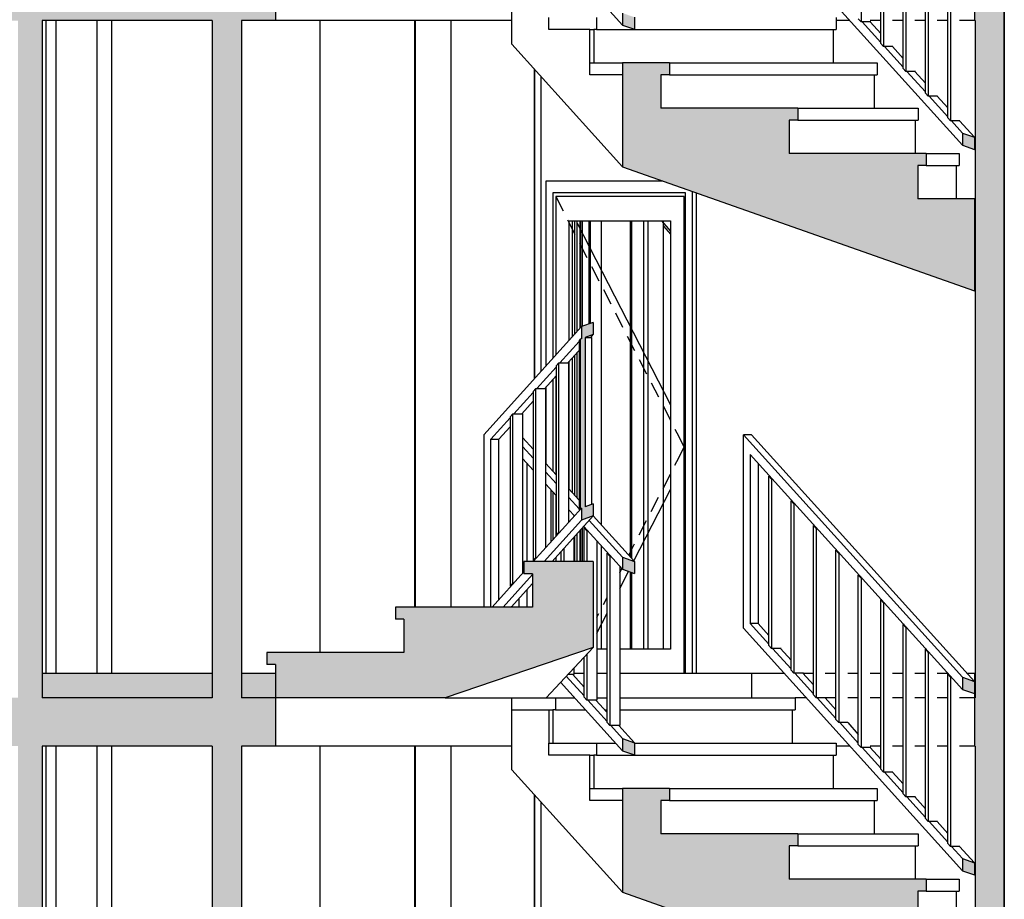
# Model space of a CAD drawing. Units: inches. Extents: x 102 to 8618, y 0 to 892.
# Drawn here: x 138 to 142, y 43 to 47 of the extents above; entities that cross this region are included whole.
import ezdxf

# ---------------------------------------------------------------- set-up
doc = ezdxf.new("R2010")
doc.units = ezdxf.units.IN
doc.header["$MEASUREMENT"] = 0
for name, color, linetype, true_color in [('ARCHICAD Doors_Pen_No__3', 7, 'Continuous', 0xff6600), ('ARCHICAD Doors_Pen_No__43', 7, 'Continuous', 0xff6600), ('Interior - Furniture _Pen_No__24', 7, 'Continuous', 0x029e21), ('Structural - Bearing_Pen_No__160', 7, 'Continuous', 0xb4a35c), ('Structural - Bearing_Pen_No__161', 7, 'Continuous', 0x6a6a6a), ('Structural - Bearing_Pen_No__180', 7, 'Continuous', 0xd6cda7), ('Structural - Bearing_Pen_No__87', 7, 'Continuous', 0x6a6a6a), ('Structural - Bearing_Pen_No__88', 7, 'Continuous', 0xfd4435), ('Structural - Bearing_Pen_No__89', 7, 'Continuous', 0x71cebe), ('Structural - Combined_Pen_No__160', 7, 'Continuous', 0xb4a35c), ('Structural - Combined_Pen_No__161', 7, 'Continuous', 0x6a6a6a)]:
    doc.layers.add(name, color=color, linetype=linetype, true_color=true_color)
for name, color, linetype in [('Structural - Bearing_Pen_No__141', 7, 'Continuous'), ('Structural - Bearing_Pen_No__27', 7, 'Continuous'), ('Structural - Combined_Pen_No__141', 7, 'Continuous')]:
    doc.layers.add(name, color=color, linetype=linetype)

msp = doc.modelspace()

# ---------------------------------------------------------------- hatches: boundary and pattern name
at = {"layer": 'Structural - Bearing_Pen_No__160', "linetype": 'Continuous', "lineweight": 0, "true_color": 0x5a512e}
for points in [[(128.8129, 46.5068), (138.9976, 46.5068), (138.9976, 46.7068), (138.8575, 46.7068), (138.7364, 46.7068), (138.0336, 46.7068), (137.9336, 46.7068), (130.9466, 46.7068), (130.5705, 46.7068), (129.0146, 46.7068), (128.8145, 46.7068), (128.8129, 46.7068)], [(142.0084, 46.7068), (141.89, 46.7068), (141.8872, 46.7068), (141.8872, 46.5068), (142.0084, 46.5068)], [(142.011, 46.7068), (142.0084, 46.7068), (142.0084, 46.5068), (141.89, 46.5068), (141.89, 43.7068), (142.011, 43.7068)], [(138.0336, 43.7068), (138.0336, 46.5068), (137.9336, 46.5068), (137.9336, 43.7068)], [(138.7364, 43.7068), (138.8575, 43.7068), (138.8575, 46.5068), (138.7364, 46.5068)], [(128.8129, 43.5068), (138.9976, 43.5068), (138.9976, 43.7068), (138.8575, 43.7068), (138.7364, 43.7068), (138.0336, 43.7068), (137.9336, 43.7068), (130.9466, 43.7068), (130.5705, 43.7068), (129.0146, 43.7068), (128.8145, 43.7068), (128.8129, 43.7068)], [(141.8872, 43.5068), (142.0084, 43.5068), (142.0084, 43.7068), (141.89, 43.7068), (141.8872, 43.7068)], [(142.011, 43.7068), (142.0084, 43.7068), (142.0084, 43.5068), (141.89, 43.5068), (141.89, 40.7068), (142.011, 40.7068)], [(138.0336, 40.7068), (138.0336, 43.5068), (137.9336, 43.5068), (137.9336, 40.7068)], [(138.7364, 40.7068), (138.8575, 40.7068), (138.8575, 43.5068), (138.7364, 43.5068)]]:
    msp.add_hatch(color=59, dxfattribs=at).paths.add_polyline_path(points)
at = {"layer": 'Structural - Bearing_Pen_No__180', "linetype": 'Continuous', "lineweight": 0, "true_color": 0x353329}
for points in [[(138.0336, 43.8068), (138.0336, 43.7068), (138.7364, 43.7068), (138.7364, 43.8068)], [(138.9976, 43.8068), (138.8575, 43.8068), (138.8575, 43.7068), (138.9976, 43.7068)], [(141.8872, 43.8068), (141.8872, 43.7068), (141.89, 43.7068), (141.89, 43.8068)]]:
    msp.add_hatch(color=250, dxfattribs=at).paths.add_polyline_path(points)
at = {"layer": 'Structural - Combined_Pen_No__160', "linetype": 'Continuous', "lineweight": 0, "true_color": 0x5a512e}
for points in [[(140.4815, 46.4705), (140.4815, 46.5205), (140.433, 46.5376), (140.433, 46.4876)], [(140.433, 46.2818), (140.6262, 46.2818), (140.6262, 46.3318), (140.433, 46.3318)], [(140.433, 45.9024), (141.8872, 45.389), (141.8872, 45.7193), (141.5999, 45.7193), (141.5999, 45.9068), (141.0688, 45.9068), (141.0688, 46.0943), (140.5377, 46.0943), (140.5377, 46.2818), (140.433, 46.2818)], [(140.5908, 46.1443), (140.5908, 46.2818), (140.5377, 46.2818), (140.5377, 46.1443)], [(141.1573, 46.0943), (141.1573, 46.1443), (140.5377, 46.1443), (140.5377, 46.0943)], [(141.1219, 45.9568), (141.1219, 46.0943), (141.0688, 46.0943), (141.0688, 45.9568)], [(141.8872, 45.9741), (141.8872, 46.0241), (141.8388, 46.0413), (141.8388, 45.9913)], [(141.6884, 45.9068), (141.6884, 45.9568), (141.0688, 45.9568), (141.0688, 45.9068)], [(141.653, 45.7693), (141.653, 45.9068), (141.5999, 45.9068), (141.5999, 45.7693)], [(141.8872, 45.7193), (141.8872, 45.7693), (141.5999, 45.7693), (141.5999, 45.7193)], [(140.2633, 45.2412), (140.2633, 45.1912), (140.3118, 45.2083), (140.3118, 45.2583)], [(140.2573, 44.4891), (140.2781, 44.4964), (140.2781, 45.1964), (140.2573, 45.1891)], [(140.2633, 44.4412), (140.3118, 44.4583), (140.3118, 44.5083), (140.2633, 44.4912)], [(140.3118, 44.2193), (140.3118, 44.2693), (140.0244, 44.2693), (140.0244, 44.2193)], [(140.4815, 44.2705), (140.433, 44.2876), (140.433, 44.2376), (140.4815, 44.2205)], [(140.3118, 43.9148), (140.3118, 44.2193), (140.1129, 44.2193), (140.1129, 44.0318), (139.5818, 44.0318), (139.5818, 43.8443), (139.0507, 43.8443), (139.0507, 43.7068), (139.699, 43.7068)], [(140.0598, 44.0818), (140.1129, 44.0818), (140.1129, 44.2193), (140.0598, 44.2193)], [(139.4933, 44.0318), (140.1129, 44.0318), (140.1129, 44.0818), (139.4933, 44.0818)], [(139.5287, 43.8943), (139.5818, 43.8943), (139.5818, 44.0318), (139.5287, 44.0318)], [(138.9622, 43.8443), (139.5818, 43.8443), (139.5818, 43.8943), (138.9622, 43.8943)], [(138.9976, 43.7068), (139.0507, 43.7068), (139.0507, 43.8443), (138.9976, 43.8443)], [(141.8872, 43.7741), (141.8388, 43.7913), (141.8388, 43.7413), (141.8872, 43.7241)], [(140.4815, 43.4705), (140.4815, 43.5205), (140.433, 43.5376), (140.433, 43.4876)], [(140.433, 43.2818), (140.6262, 43.2818), (140.6262, 43.3318), (140.433, 43.3318)], [(140.433, 42.9024), (141.8872, 42.389), (141.8872, 42.7193), (141.5999, 42.7193), (141.5999, 42.9068), (141.0688, 42.9068), (141.0688, 43.0943), (140.5377, 43.0943), (140.5377, 43.2818), (140.433, 43.2818)], [(140.5908, 43.1443), (140.5908, 43.2818), (140.5377, 43.2818), (140.5377, 43.1443)], [(141.1573, 43.0943), (141.1573, 43.1443), (140.5377, 43.1443), (140.5377, 43.0943)], [(141.1219, 42.9568), (141.1219, 43.0943), (141.0688, 43.0943), (141.0688, 42.9568)], [(141.8872, 42.9741), (141.8872, 43.0241), (141.8388, 43.0413), (141.8388, 42.9913)], [(141.6884, 42.9068), (141.6884, 42.9568), (141.0688, 42.9568), (141.0688, 42.9068)], [(141.653, 42.7693), (141.653, 42.9068), (141.5999, 42.9068), (141.5999, 42.7693)]]:
    msp.add_hatch(color=59, dxfattribs=at).paths.add_polyline_path(points)

# ---------------------------------------------------------------- linework, layer by layer
at = {"layer": 'ARCHICAD Doors_Pen_No__3', "linetype": 'Continuous'}
for p, q in [((140.1163, 45.0785), (140.1163, 45.8438)), ((140.1163, 45.8438), (140.5989, 45.8438)), ((140.7209, 45.8008), (140.7209, 43.8068)), ((140.1445, 45.7938), (140.1445, 45.1097)), ((140.6927, 45.7938), (140.1445, 45.7938)), ((140.1561, 45.7788), (140.1865, 45.7197)), ((140.1562, 45.7788), (140.1562, 45.6788)), ((140.6875, 45.7788), (140.1562, 45.7788)), ((140.6875, 45.7668), (140.6875, 45.7788)), ((140.6875, 43.8068), (140.6875, 45.7668)), ((140.6927, 43.8068), (140.6927, 45.7938)), ((140.7366, 45.7953), (140.7366, 43.8068)), ((140.1562, 45.6788), (140.1562, 45.1227)), ((140.2055, 45.6827), (140.2358, 45.6235)), ((140.2126, 45.1851), (140.2126, 45.6788)), ((140.2126, 45.6788), (140.6311, 45.6788)), ((140.2456, 45.2217), (140.2456, 45.6788)), ((140.2579, 45.2353), (140.2579, 45.6788)), ((140.2584, 45.6788), (140.2584, 45.2358)), ((140.267, 45.2425), (140.267, 45.6788)), ((140.2929, 45.6788), (140.2929, 45.2517)), ((140.2982, 45.6788), (140.2982, 45.2535)), ((140.3462, 44.4201), (140.3462, 45.6788)), ((140.4654, 44.2882), (140.4654, 45.6788)), ((140.4708, 44.2823), (140.4708, 45.6788)), ((140.5187, 45.6788), (140.5187, 43.9068)), ((140.5392, 43.9068), (140.5392, 45.6788)), ((140.5938, 45.6788), (140.6311, 45.6361)), ((140.6025, 43.9068), (140.6025, 45.6788)), ((140.6311, 45.6788), (140.6311, 43.9068)), ((140.2456, 45.669), (140.6311, 44.9174)), ((140.6025, 45.6559), (140.6307, 45.6235)), ((140.2548, 45.5865), (140.2851, 45.5273)), ((140.3041, 45.4903), (140.3345, 45.4311)), ((140.3534, 45.3941), (140.3838, 45.3349)), ((140.4028, 45.2979), (140.4331, 45.2388)), ((140.4521, 45.2018), (140.4824, 45.1426)), ((140.2456, 44.5314), (140.2456, 45.1351)), ((140.2126, 44.5679), (140.2126, 45.0986)), ((140.5014, 45.1056), (140.5318, 45.0464)), ((140.1562, 45.0362), (140.1562, 44.6303)), ((140.1163, 44.6745), (140.1163, 44.992)), ((140.1445, 45.0232), (140.1445, 44.6433)), ((140.5507, 45.0094), (140.5811, 44.9502)), ((140.6, 44.9132), (140.6304, 44.854)), ((140.6494, 44.817), (140.6571, 44.802)), ((140.6571, 44.802), (140.6874, 44.7428)), ((140.6571, 44.6837), (140.6874, 44.7428)), ((140.6494, 44.6687), (140.6571, 44.6837)), ((140.6, 44.5725), (140.6304, 44.6317)), ((140.1445, 44.5568), (140.1445, 44.3597)), ((140.1562, 44.5438), (140.1562, 44.3727)), ((140.4795, 44.2726), (140.6311, 44.5683)), ((140.5507, 44.4763), (140.5811, 44.5355)), ((140.5014, 44.3801), (140.5318, 44.4393)), ((140.2456, 44.2693), (140.2456, 44.3851)), ((140.2579, 44.2693), (140.2579, 44.3988)), ((140.2584, 44.3993), (140.2584, 44.2693)), ((140.267, 44.2693), (140.267, 44.4087)), ((140.3462, 43.9068), (140.3462, 44.3336)), ((140.4583, 44.2961), (140.4824, 44.3431)), ((140.1445, 44.2732), (140.1445, 44.2693)), ((140.1562, 44.2862), (140.1562, 44.2693)), ((140.4212, 44.2238), (140.43, 44.2409)), ((140.4212, 44.159), (140.4571, 44.2291)), ((140.4654, 43.9068), (140.4654, 44.2261)), ((140.4708, 43.9068), (140.4708, 44.2242)), ((140.3534, 44.0916), (140.3687, 44.1213)), ((140.326, 43.9734), (140.3687, 44.0566)), ((140.326, 44.0381), (140.3345, 44.0546)), ((140.3687, 43.9068), (140.326, 43.9068)), ((140.6311, 43.9068), (140.4212, 43.9068))]:
    msp.add_line(p, q, dxfattribs=at)
at = {"layer": 'ARCHICAD Doors_Pen_No__43', "linetype": 'Continuous'}
for p, q in [((140.2242, 45.6788), (140.2242, 45.1979)), ((140.2341, 45.6788), (140.2341, 45.2089)), ((140.2242, 45.1114), (140.2242, 44.5551)), ((140.2341, 45.1223), (140.2341, 44.5442)), ((140.2341, 44.3723), (140.2341, 44.2693))]:
    msp.add_line(p, q, dxfattribs=at)
at = {"layer": 'Interior - Furniture _Pen_No__24', "linetype": 'Continuous'}
for p, q in [((142.0084, 46.8068), (142.0084, 43.8068)), ((142.0084, 43.8068), (142.0084, 40.8068))]:
    msp.add_line(p, q, dxfattribs=at)
at = {"layer": 'Structural - Bearing_Pen_No__141', "linetype": 'Continuous'}
for p, q in [((138.9976, 46.7068), (138.9976, 46.5068)), ((141.8872, 46.7068), (141.8872, 46.5068)), ((138.7364, 46.5068), (138.0336, 46.5068)), ((138.9976, 46.5068), (138.8575, 46.5068)), ((141.89, 46.5068), (141.8872, 46.5068)), ((138.7364, 43.7068), (138.0336, 43.7068)), ((138.9976, 43.7068), (138.8575, 43.7068)), ((138.9976, 43.7068), (138.9976, 43.5068)), ((141.8872, 43.7068), (141.8872, 43.5068)), ((141.89, 43.7068), (141.8872, 43.7068)), ((138.7364, 43.5068), (138.0336, 43.5068)), ((138.9976, 43.5068), (138.8575, 43.5068)), ((141.89, 43.5068), (141.8872, 43.5068))]:
    msp.add_line(p, q, dxfattribs=at)
at = {"layer": 'Structural - Bearing_Pen_No__161', "linetype": 'Continuous'}
for p, q in [((138.7364, 43.8068), (138.0336, 43.8068)), ((138.9976, 43.8068), (138.8575, 43.8068)), ((141.8872, 43.8068), (141.8872, 43.7741)), ((141.89, 43.8068), (141.8872, 43.8068)), ((141.8872, 43.7241), (141.8872, 43.7068))]:
    msp.add_line(p, q, dxfattribs=at)
at = {"layer": 'Structural - Bearing_Pen_No__27', "linetype": 'Continuous'}
for p, q in [((142.011, 46.7068), (142.011, 43.7068)), ((138.0336, 46.5068), (138.0336, 43.8068)), ((138.7364, 46.5068), (138.7364, 43.8068)), ((138.8575, 46.5068), (138.8575, 43.8068)), ((141.89, 46.5068), (141.89, 43.8068)), ((138.0336, 43.8068), (138.0336, 43.7068)), ((138.7364, 43.8068), (138.7364, 43.7068)), ((138.8575, 43.8068), (138.8575, 43.7068)), ((141.89, 43.8068), (141.89, 43.7068)), ((142.011, 43.7068), (142.011, 40.7068)), ((138.0336, 43.5068), (138.0336, 40.8068)), ((138.7364, 43.5068), (138.7364, 40.8068)), ((138.8575, 43.5068), (138.8575, 40.8068)), ((141.89, 43.5068), (141.89, 40.8068))]:
    msp.add_line(p, q, dxfattribs=at)
at = {"layer": 'Structural - Bearing_Pen_No__87', "linetype": 'Continuous'}
for p, q in [((138.0484, 46.5068), (138.0484, 43.8068)), ((139.1823, 43.8943), (139.1823, 46.5068)), ((139.5736, 44.0818), (139.5736, 46.5068)), ((140.0681, 45.0252), (140.0681, 46.3062)), ((140.0966, 45.0568), (140.0966, 46.2746)), ((138.0484, 43.5068), (138.0484, 40.8068)), ((139.1823, 40.8943), (139.1823, 43.5068)), ((139.5736, 41.0818), (139.5736, 43.5068)), ((140.0681, 42.0252), (140.0681, 43.3062)), ((140.0966, 42.0568), (140.0966, 43.2746))]:
    msp.add_line(p, q, dxfattribs=at)
at = {"layer": 'Structural - Bearing_Pen_No__88', "linetype": 'Continuous'}
for p, q in [((138.0897, 46.5068), (138.0897, 43.8068)), ((138.2593, 46.5068), (138.2593, 43.8068)), ((138.3197, 46.5068), (138.3197, 43.8068)), ((139.5747, 46.5068), (139.5747, 44.0818)), ((139.7233, 46.5068), (139.7233, 44.0818)), ((140.0692, 46.3049), (140.0692, 45.0264)), ((138.0897, 43.5068), (138.0897, 40.8068)), ((138.2593, 43.5068), (138.2593, 40.8068)), ((138.3197, 43.5068), (138.3197, 40.8068)), ((139.5747, 43.5068), (139.5747, 41.0818)), ((139.7233, 43.5068), (139.7233, 41.0818)), ((140.0692, 43.3049), (140.0692, 42.0264))]:
    msp.add_line(p, q, dxfattribs=at)
at = {"layer": 'Structural - Bearing_Pen_No__89', "linetype": 'Continuous'}
for p, q in [((139.9749, 46.5068), (138.9976, 46.5068)), ((141.3728, 46.5068), (141.3154, 46.5068)), ((141.5, 46.5068), (141.4559, 46.5068)), ((141.5925, 46.5068), (141.5484, 46.5068)), ((141.685, 46.5068), (141.6409, 46.5068)), ((141.7775, 46.5068), (141.7334, 46.5068)), ((141.8872, 46.5068), (141.8259, 46.5068)), ((140.2734, 43.8068), (140.2308, 43.8068)), ((140.3687, 43.8068), (140.326, 43.8068)), ((140.9651, 43.8068), (140.4212, 43.8068)), ((140.9651, 43.8068), (140.9651, 43.7068)), ((141.1016, 43.8068), (140.9651, 43.8068)), ((141.2225, 43.8068), (141.1798, 43.8068)), ((141.315, 43.8068), (141.2709, 43.8068)), ((141.4075, 43.8068), (141.3634, 43.8068)), ((141.5, 43.8068), (141.4559, 43.8068)), ((141.5925, 43.8068), (141.5484, 43.8068)), ((141.685, 43.8068), (141.6409, 43.8068)), ((141.7795, 43.8068), (141.7334, 43.8068)), ((141.8872, 43.8068), (141.8577, 43.8068)), ((141.192, 43.7068), (141.1459, 43.7068)), ((141.315, 43.7068), (141.2709, 43.7068)), ((141.4075, 43.7068), (141.3634, 43.7068)), ((141.5, 43.7068), (141.4559, 43.7068)), ((141.5925, 43.7068), (141.5484, 43.7068)), ((141.685, 43.7068), (141.6409, 43.7068)), ((141.7775, 43.7068), (141.7334, 43.7068)), ((141.8872, 43.7068), (141.8259, 43.7068)), ((139.9749, 43.5068), (138.9976, 43.5068)), ((141.3728, 43.5068), (141.3154, 43.5068)), ((141.5, 43.5068), (141.4559, 43.5068)), ((141.5925, 43.5068), (141.5484, 43.5068)), ((141.685, 43.5068), (141.6409, 43.5068)), ((141.7775, 43.5068), (141.7334, 43.5068)), ((141.8872, 43.5068), (141.8259, 43.5068))]:
    msp.add_line(p, q, dxfattribs=at)
at = {"layer": 'Structural - Combined_Pen_No__141', "linetype": 'Continuous'}
for p, q in [((140.433, 46.5376), (140.433, 46.4876)), ((140.4815, 46.5205), (140.4815, 46.4705)), ((140.433, 46.4876), (140.4815, 46.4705)), ((140.6262, 46.3318), (140.433, 46.3318)), ((140.6262, 46.3318), (140.6262, 46.2818)), ((140.5908, 46.2818), (140.5908, 46.1443)), ((140.6262, 46.2818), (140.5908, 46.2818)), ((141.1573, 46.1443), (140.5908, 46.1443)), ((141.1573, 46.1443), (141.1573, 46.0943)), ((141.1219, 46.0943), (141.1219, 45.9568)), ((141.1573, 46.0943), (141.1219, 46.0943)), ((141.8388, 46.0413), (141.8388, 45.9913)), ((141.8388, 46.0413), (141.8872, 46.0241)), ((141.8872, 46.0241), (141.8872, 45.9741)), ((141.8388, 45.9913), (141.8872, 45.9741)), ((141.6884, 45.9568), (141.1219, 45.9568)), ((141.6884, 45.9568), (141.6884, 45.9068)), ((140.433, 45.9024), (141.8872, 45.389)), ((141.653, 45.9068), (141.653, 45.7693)), ((141.6884, 45.9068), (141.653, 45.9068)), ((141.8872, 45.7693), (141.653, 45.7693)), ((140.3118, 45.2583), (140.2633, 45.2412)), ((140.2633, 45.2412), (140.2633, 45.1912)), ((140.3118, 45.2583), (140.3118, 45.2083)), ((140.2633, 45.1912), (140.2573, 45.1891)), ((140.2573, 45.1891), (140.2573, 44.4891)), ((140.3118, 45.2083), (140.2781, 45.1964)), ((140.2781, 45.1964), (140.2781, 44.4964)), ((140.3118, 44.5083), (140.2781, 44.4964)), ((140.3118, 44.5083), (140.3118, 44.4583)), ((140.2633, 44.4912), (140.2573, 44.4891)), ((140.2633, 44.4912), (140.2633, 44.4412)), ((140.3118, 44.4583), (140.2633, 44.4412)), ((140.0244, 44.2693), (140.0244, 44.2193)), ((140.3118, 44.2693), (140.0244, 44.2693)), ((140.433, 44.2876), (140.433, 44.2376)), ((140.433, 44.2876), (140.4815, 44.2705)), ((140.4815, 44.2705), (140.4815, 44.2205)), ((140.0598, 44.2193), (140.0244, 44.2193)), ((140.0598, 44.2193), (140.0598, 44.0818)), ((140.433, 44.2376), (140.4815, 44.2205)), ((139.4933, 44.0818), (139.4933, 44.0318)), ((140.0598, 44.0818), (139.4933, 44.0818)), ((139.5287, 44.0318), (139.4933, 44.0318)), ((139.5287, 44.0318), (139.5287, 43.8943)), ((138.9622, 43.8943), (138.9622, 43.8443)), ((139.5287, 43.8943), (138.9622, 43.8943)), ((138.9976, 43.8443), (138.9622, 43.8443)), ((138.9976, 43.8443), (138.9976, 43.8068)), ((138.9976, 43.8068), (138.9976, 43.7068)), ((141.8388, 43.7913), (141.8388, 43.7413)), ((141.8388, 43.7913), (141.8872, 43.7741)), ((141.8872, 43.7741), (141.8872, 43.7241)), ((141.8388, 43.7413), (141.8872, 43.7241)), ((140.433, 43.5376), (140.433, 43.4876)), ((140.433, 43.5376), (140.4815, 43.5205)), ((140.4815, 43.5205), (140.4815, 43.4705)), ((140.433, 43.4876), (140.4815, 43.4705)), ((140.6262, 43.3318), (140.433, 43.3318)), ((140.6262, 43.3318), (140.6262, 43.2818)), ((140.5908, 43.2818), (140.5908, 43.1443)), ((140.6262, 43.2818), (140.5908, 43.2818)), ((141.1573, 43.1443), (140.5908, 43.1443)), ((141.1573, 43.1443), (141.1573, 43.0943)), ((141.1219, 43.0943), (141.1219, 42.9568)), ((141.1573, 43.0943), (141.1219, 43.0943)), ((141.8388, 43.0413), (141.8388, 42.9913)), ((141.8388, 43.0413), (141.8872, 43.0241)), ((141.8388, 42.9913), (141.8872, 42.9741)), ((141.8872, 43.0241), (141.8872, 42.9741)), ((141.6884, 42.9568), (141.1219, 42.9568)), ((141.6884, 42.9568), (141.6884, 42.9068)), ((140.433, 42.9024), (141.8872, 42.389)), ((141.653, 42.9068), (141.653, 42.7693)), ((141.6884, 42.9068), (141.653, 42.9068))]:
    msp.add_line(p, q, dxfattribs=at)
at = {"layer": 'Structural - Combined_Pen_No__141', "linetype": 'Continuous', "flags": 128}
for points in [[(140.433, 46.3318), (140.433, 46.2818), (140.433, 45.9024)], [(141.8872, 45.7693), (141.8872, 45.7193), (141.8872, 45.389)], [(140.3118, 44.2693), (140.3118, 44.2193), (140.3118, 43.9148)], [(140.3118, 43.9148), (139.699, 43.7068), (139.0507, 43.7068), (138.9976, 43.7068)], [(140.433, 43.3318), (140.433, 43.2818), (140.433, 42.9024)]]:
    msp.add_lwpolyline(points, dxfattribs=at)
at = {"layer": 'Structural - Combined_Pen_No__161', "linetype": 'Continuous'}
for p, q in [((141.4188, 47.2014), (141.4188, 46.5014)), ((141.5, 46.4115), (141.5, 47.1115)), ((141.5113, 47.099), (141.5113, 46.399)), ((141.8388, 45.9913), (140.9321, 46.9943)), ((141.5925, 46.3092), (141.5925, 47.0092)), ((141.6038, 46.9967), (141.6038, 46.2967)), ((141.685, 46.2068), (141.685, 46.9068)), ((141.6963, 46.8943), (141.6963, 46.1943)), ((141.7775, 46.1045), (141.7775, 46.8045)), ((141.7888, 46.792), (141.7888, 46.092)), ((140.433, 46.4876), (140.1767, 46.7711)), ((139.9749, 46.4092), (139.9749, 46.6568)), ((140.1275, 46.4693), (140.1275, 46.5193)), ((140.3252, 46.5193), (140.3252, 46.4693)), ((141.3154, 46.5193), (141.3154, 46.4693)), ((141.4188, 46.5014), (141.4075, 46.5139)), ((141.4585, 46.5014), (141.4188, 46.5014)), ((141.4229, 46.5014), (141.5, 46.4161)), ((141.4559, 46.5014), (141.5, 46.4526)), ((140.2969, 46.4693), (140.1275, 46.4693)), ((140.2969, 46.3318), (140.2969, 46.4693)), ((140.2969, 46.4693), (140.3139, 46.4693)), ((140.3252, 46.4693), (140.3139, 46.4693)), ((140.3139, 46.4693), (140.3139, 46.3318)), ((140.3252, 46.4693), (141.3154, 46.4693)), ((141.3041, 46.4693), (141.3041, 46.3318)), ((140.433, 45.9024), (139.9749, 46.4092)), ((141.5113, 46.399), (141.5, 46.4115)), ((141.5508, 46.399), (141.5113, 46.399)), ((141.5154, 46.399), (141.5925, 46.3138)), ((141.5484, 46.399), (141.5925, 46.3503)), ((140.2969, 46.2818), (140.2969, 46.3318)), ((140.2969, 46.3318), (140.433, 46.3318)), ((140.6262, 46.3318), (141.4848, 46.3318)), ((141.4848, 46.3318), (141.4848, 46.2818)), ((141.6038, 46.2967), (141.5925, 46.3092)), ((141.6432, 46.2967), (141.6038, 46.2967)), ((141.6079, 46.2967), (141.685, 46.2114)), ((141.6409, 46.2967), (141.685, 46.2479)), ((140.433, 46.2818), (140.2969, 46.2818)), ((140.6262, 46.2818), (141.4848, 46.2818)), ((141.4736, 46.2818), (141.4736, 46.1443)), ((141.6963, 46.1943), (141.685, 46.2068)), ((141.7355, 46.1943), (141.6963, 46.1943)), ((141.7004, 46.1943), (141.7775, 46.1091)), ((141.7334, 46.1943), (141.7775, 46.1456)), ((141.1573, 46.1443), (141.6543, 46.1443)), ((141.6543, 46.1443), (141.6543, 46.0943)), ((141.1573, 46.0943), (141.6543, 46.0943)), ((141.643, 46.0943), (141.643, 45.9568)), ((141.7888, 46.092), (141.7775, 46.1045)), ((141.8278, 46.092), (141.7888, 46.092)), ((141.7929, 46.092), (141.8388, 46.0413)), ((141.8259, 46.092), (141.8872, 46.0241)), ((141.6884, 45.9568), (141.8238, 45.9568)), ((141.8238, 45.9568), (141.8238, 45.9068)), ((141.6884, 45.9068), (141.8238, 45.9068)), ((141.8125, 45.9068), (141.8125, 45.7693)), ((140.2633, 45.2412), (139.8594, 44.7943)), ((140.2573, 45.1891), (140.2526, 45.1839)), ((140.2781, 45.1964), (140.3052, 45.1964)), ((140.301, 45.1964), (140.3118, 45.2083)), ((140.3052, 44.506), (140.3052, 45.1964)), ((140.1729, 45.0912), (140.2526, 45.1794)), ((140.2526, 45.1839), (140.2526, 44.4839)), ((140.206, 45.0912), (140.2526, 45.1428)), ((140.0779, 44.986), (140.1575, 45.0742)), ((140.1688, 45.0912), (140.1575, 45.0787)), ((140.1575, 45.0787), (140.1575, 44.3787)), ((140.1688, 44.3912), (140.1688, 45.0912)), ((140.1688, 45.0912), (140.2101, 45.0912)), ((140.2101, 44.4323), (140.2101, 45.0912)), ((140.1109, 44.986), (140.1575, 45.0376)), ((140.0737, 44.986), (140.0624, 44.9735)), ((140.0737, 44.286), (140.0737, 44.986)), ((140.0737, 44.986), (140.115, 44.986)), ((140.115, 44.3271), (140.115, 44.986)), ((139.9828, 44.8808), (140.0624, 44.969)), ((140.0624, 44.9735), (140.0624, 44.2735)), ((140.0158, 44.8808), (140.0624, 44.9324)), ((139.8877, 44.7756), (139.9673, 44.8637)), ((139.9786, 44.8808), (139.9673, 44.8683)), ((139.9673, 44.8683), (139.9673, 44.1683)), ((139.9786, 44.1808), (139.9786, 44.8808)), ((139.9786, 44.8808), (140.0199, 44.8808)), ((140.0199, 44.2219), (140.0199, 44.8808)), ((139.9207, 44.7756), (139.9673, 44.8272)), ((139.8594, 44.7943), (139.8594, 44.0818)), ((140.0199, 44.7811), (140.0624, 44.7341)), ((140.9321, 43.9943), (140.9321, 44.7943)), ((140.9321, 44.7943), (141.8388, 43.7913)), ((140.9651, 44.7943), (140.9321, 44.7943)), ((140.9651, 44.7943), (141.8872, 43.7741)), ((139.8877, 44.0818), (139.8877, 44.7756)), ((139.8877, 44.7756), (139.9207, 44.7756)), ((139.9207, 44.1121), (139.9207, 44.7756)), ((140.0199, 44.7446), (140.0624, 44.6976)), ((141.8388, 43.7413), (140.9604, 44.7131)), ((140.9604, 44.7131), (140.9604, 44.0131)), ((140.0624, 44.6476), (140.0199, 44.6946)), ((140.0362, 44.6766), (140.0362, 44.2693)), ((140.115, 44.6759), (140.1575, 44.6289)), ((140.9934, 44.6766), (140.9934, 44.0131)), ((140.115, 44.6394), (140.1575, 44.5924)), ((141.0375, 43.9233), (141.0375, 44.6233)), ((141.0375, 44.6233), (141.0488, 44.6108)), ((141.0416, 44.6233), (141.0375, 44.6233)), ((140.1575, 44.5424), (140.115, 44.5894)), ((141.0488, 44.6108), (141.0488, 43.9108)), ((141.0529, 44.6108), (141.0488, 44.6108)), ((140.1356, 44.5667), (140.1356, 44.3499)), ((140.2101, 44.5707), (140.2526, 44.5237)), ((140.2101, 44.5342), (140.2526, 44.4871)), ((141.13, 43.8209), (141.13, 44.5209)), ((141.13, 44.5209), (141.1413, 44.5084)), ((141.1341, 44.5209), (141.13, 44.5209)), ((141.1413, 44.5084), (141.1413, 43.8084)), ((141.1454, 44.5084), (141.1413, 44.5084)), ((140.2633, 44.4912), (140.0628, 44.2693)), ((140.141, 44.2693), (140.3118, 44.4583)), ((140.2335, 44.4583), (140.2101, 44.4842)), ((140.2308, 44.4613), (140.2308, 44.4552)), ((140.2526, 44.4839), (140.2573, 44.4891)), ((140.2526, 44.4839), (140.2567, 44.4839)), ((140.2555, 44.4839), (140.2561, 44.4833)), ((140.3117, 44.4583), (140.4815, 44.2705)), ((140.108, 44.2693), (140.2633, 44.4412)), ((140.433, 44.2376), (140.2726, 44.415)), ((140.2952, 44.44), (140.433, 44.2876)), ((141.2225, 43.7186), (141.2225, 44.4186)), ((141.2225, 44.4186), (141.2338, 44.4061)), ((141.2266, 44.4186), (141.2225, 44.4186)), ((140.1575, 44.3787), (140.1688, 44.3912)), ((140.1575, 44.3787), (140.1616, 44.3787)), ((140.1688, 44.3912), (140.1729, 44.3912)), ((140.2734, 44.2693), (140.2734, 44.4095)), ((140.2734, 44.4095), (140.2847, 44.397)), ((140.2776, 44.4095), (140.2734, 44.4095)), ((140.2847, 44.397), (140.2847, 44.2693)), ((140.2889, 44.397), (140.2847, 44.397)), ((141.2338, 44.4061), (141.2338, 43.7061)), ((141.2379, 44.4061), (141.2338, 44.4061)), ((140.2308, 44.3687), (140.2308, 44.2693)), ((140.326, 44.3559), (140.326, 43.697)), ((140.1782, 44.2693), (140.1782, 44.3105)), ((140.1895, 44.323), (140.1895, 44.2693)), ((140.3687, 43.6042), (140.3687, 44.3042)), ((140.3687, 44.3042), (140.38, 44.2917)), ((140.3728, 44.3042), (140.3687, 44.3042)), ((141.315, 43.6162), (141.315, 44.3162)), ((141.315, 44.3162), (141.3263, 44.3037)), ((141.3191, 44.3162), (141.315, 44.3162)), ((141.3263, 44.3037), (141.3263, 43.6037)), ((141.3304, 44.3037), (141.3263, 44.3037)), ((140.0624, 44.2735), (140.0737, 44.286)), ((140.0624, 44.2735), (140.0666, 44.2735)), ((140.0737, 44.286), (140.0779, 44.286)), ((140.38, 44.2917), (140.38, 43.5917)), ((140.3841, 44.2917), (140.38, 44.2917)), ((140.0244, 44.2268), (139.8933, 44.0818)), ((139.9385, 44.0818), (140.0598, 44.216)), ((140.4212, 44.2506), (140.4212, 43.5917)), ((141.4075, 43.5139), (141.4075, 44.2139)), ((141.4075, 44.2139), (141.4188, 44.2014)), ((141.4116, 44.2139), (141.4075, 44.2139)), ((139.9673, 44.1683), (139.9786, 44.1808)), ((139.9715, 44.0818), (140.0598, 44.1795)), ((139.9786, 44.1808), (139.9828, 44.1808)), ((141.4188, 44.2014), (141.4188, 43.5014)), ((141.4229, 44.2014), (141.4188, 44.2014)), ((139.9673, 44.1683), (139.9715, 44.1683)), ((140.0362, 44.1534), (140.0362, 44.0818)), ((140.0032, 44.1169), (140.0032, 44.0818)), ((141.5, 43.4115), (141.5, 44.1115)), ((141.5, 44.1115), (141.5113, 44.099)), ((141.5041, 44.1115), (141.5, 44.1115)), ((141.5113, 44.099), (141.5113, 43.399)), ((141.5154, 44.099), (141.5113, 44.099)), ((139.9749, 44.0818), (139.9749, 44.0856)), ((140.9604, 44.0131), (141.0375, 43.9278)), ((140.9934, 44.0131), (140.9604, 44.0131)), ((140.9934, 44.0131), (141.0375, 43.9643)), ((141.5925, 43.3092), (141.5925, 44.0092)), ((141.5925, 44.0092), (141.6038, 43.9967)), ((141.5966, 44.0092), (141.5925, 44.0092)), ((141.8388, 42.9913), (140.9321, 43.9943)), ((141.6038, 43.9967), (141.6038, 43.2967)), ((141.6079, 43.9967), (141.6038, 43.9967)), ((140.1163, 43.7068), (140.3118, 43.9148)), ((140.2847, 43.886), (140.2847, 43.697)), ((141.0488, 43.9108), (141.0375, 43.9233)), ((141.0891, 43.9108), (141.0488, 43.9108)), ((141.0529, 43.9108), (141.13, 43.8255)), ((141.0859, 43.9108), (141.13, 43.862)), ((141.685, 43.2068), (141.685, 43.9068)), ((141.685, 43.9068), (141.6963, 43.8943)), ((141.6891, 43.9068), (141.685, 43.9068)), ((141.6963, 43.8943), (141.6963, 43.1943)), ((141.7004, 43.8943), (141.6963, 43.8943)), ((140.2734, 43.7095), (140.2734, 43.874)), ((140.2308, 43.8286), (140.2308, 43.8024)), ((141.1413, 43.8084), (141.13, 43.8209)), ((141.1814, 43.8084), (141.1413, 43.8084)), ((141.1454, 43.8084), (141.2225, 43.7231)), ((141.1784, 43.8084), (141.2225, 43.7597)), ((141.7775, 43.1045), (141.7775, 43.8045)), ((141.7775, 43.8045), (141.7888, 43.792)), ((141.7816, 43.8045), (141.7775, 43.8045)), ((140.433, 43.4876), (140.1767, 43.7711)), ((140.1997, 43.7956), (140.2734, 43.7141)), ((140.2308, 43.8024), (140.2061, 43.8024)), ((140.2267, 43.8024), (140.2734, 43.7506)), ((141.7888, 43.792), (141.7888, 43.092)), ((141.7929, 43.792), (141.7888, 43.792)), ((139.699, 43.7068), (140.1163, 43.7068)), ((139.9749, 43.6568), (139.9749, 43.7068)), ((140.1163, 43.7068), (140.1557, 43.7068)), ((140.1557, 43.7068), (140.1557, 43.6568)), ((140.1557, 43.7068), (140.2348, 43.7068)), ((140.2847, 43.697), (140.2734, 43.7095)), ((140.326, 43.697), (140.2847, 43.697)), ((140.2889, 43.697), (140.3687, 43.6087)), ((140.3219, 43.697), (140.3687, 43.6453)), ((140.326, 43.7068), (140.3687, 43.7068)), ((140.4212, 43.7068), (141.1459, 43.7068)), ((141.1459, 43.7068), (141.1459, 43.6568)), ((141.2338, 43.7061), (141.2225, 43.7186)), ((141.2709, 43.7061), (141.2338, 43.7061)), ((141.2379, 43.7061), (141.315, 43.6208)), ((141.2709, 43.7061), (141.315, 43.6573)), ((139.9749, 43.4092), (139.9749, 43.6568)), ((139.9749, 43.6568), (140.1275, 43.6568)), ((140.1275, 43.6568), (140.1444, 43.6568)), ((140.1275, 43.6568), (140.1275, 43.5193)), ((140.1557, 43.6568), (140.1444, 43.6568)), ((140.1444, 43.6568), (140.1444, 43.5193)), ((140.1557, 43.6568), (140.28, 43.6568)), ((140.3582, 43.6568), (140.3687, 43.6568)), ((140.4212, 43.6568), (141.1459, 43.6568)), ((141.1346, 43.6568), (141.1346, 43.5193)), ((140.38, 43.5917), (140.3687, 43.6042)), ((141.3263, 43.6037), (141.315, 43.6162)), ((141.3634, 43.6037), (141.3263, 43.6037)), ((141.3304, 43.6037), (141.4075, 43.5184)), ((141.3634, 43.6037), (141.4075, 43.555)), ((140.4212, 43.5917), (140.38, 43.5917)), ((140.3841, 43.5917), (140.433, 43.5376)), ((140.4171, 43.5917), (140.4815, 43.5205)), ((140.1275, 43.4693), (140.1275, 43.5193)), ((140.1275, 43.5193), (140.3252, 43.5193)), ((140.3252, 43.5193), (140.3252, 43.4693)), ((140.3252, 43.5193), (140.4043, 43.5193)), ((140.4815, 43.5193), (141.3154, 43.5193)), ((141.3154, 43.5193), (141.3154, 43.4693)), ((141.4188, 43.5014), (141.4075, 43.5139)), ((141.4585, 43.5014), (141.4188, 43.5014)), ((141.4229, 43.5014), (141.5, 43.4161)), ((141.4559, 43.5014), (141.5, 43.4526)), ((140.2969, 43.4693), (140.1275, 43.4693)), ((140.2969, 43.3318), (140.2969, 43.4693)), ((140.2969, 43.4693), (140.3139, 43.4693)), ((140.3252, 43.4693), (140.3139, 43.4693)), ((140.3139, 43.4693), (140.3139, 43.3318)), ((140.3252, 43.4693), (141.3154, 43.4693)), ((141.3041, 43.4693), (141.3041, 43.3318)), ((140.433, 42.9024), (139.9749, 43.4092)), ((141.5113, 43.399), (141.5, 43.4115)), ((141.5508, 43.399), (141.5113, 43.399)), ((141.5154, 43.399), (141.5925, 43.3138)), ((141.5484, 43.399), (141.5925, 43.3503)), ((140.2969, 43.2818), (140.2969, 43.3318)), ((140.2969, 43.3318), (140.433, 43.3318)), ((140.6262, 43.3318), (141.4848, 43.3318)), ((141.4848, 43.3318), (141.4848, 43.2818)), ((140.433, 43.2818), (140.2969, 43.2818)), ((140.6262, 43.2818), (141.4848, 43.2818)), ((141.4736, 43.2818), (141.4736, 43.1443)), ((141.6038, 43.2967), (141.5925, 43.3092)), ((141.6432, 43.2967), (141.6038, 43.2967)), ((141.6079, 43.2967), (141.685, 43.2114)), ((141.6409, 43.2967), (141.685, 43.2479)), ((141.6963, 43.1943), (141.685, 43.2068)), ((141.7355, 43.1943), (141.6963, 43.1943)), ((141.7004, 43.1943), (141.7775, 43.1091)), ((141.7334, 43.1943), (141.7775, 43.1456)), ((141.1573, 43.1443), (141.6543, 43.1443)), ((141.6543, 43.1443), (141.6543, 43.0943)), ((141.1573, 43.0943), (141.6543, 43.0943)), ((141.643, 43.0943), (141.643, 42.9568)), ((141.7888, 43.092), (141.7775, 43.1045)), ((141.8278, 43.092), (141.7888, 43.092)), ((141.7929, 43.092), (141.8388, 43.0413)), ((141.8259, 43.092), (141.8872, 43.0241)), ((141.6884, 42.9568), (141.8238, 42.9568)), ((141.8238, 42.9568), (141.8238, 42.9068)), ((141.6884, 42.9068), (141.8238, 42.9068)), ((141.8125, 42.9068), (141.8125, 42.7693))]:
    msp.add_line(p, q, dxfattribs=at)

doc.saveas('drawing.dxf')
